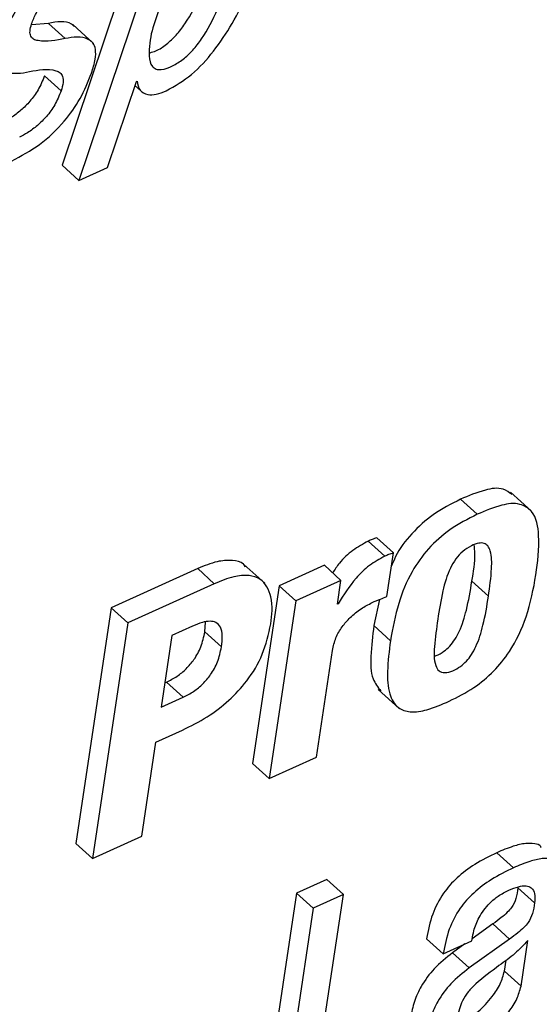
# Paper-space layout 'SHEET 2' of a CAD drawing. Units: inches. Extents: x -3 to 173, y 0 to 24.
# Drawn here: x 9 to 9, y 6 to 6 of the extents above; entities that cross this region are included whole.
import ezdxf

# ---------------------------------------------------------------- set-up
doc = ezdxf.new("R2010")
doc.units = ezdxf.units.IN
doc.header["$MEASUREMENT"] = 0
doc.dimstyles.new('SLDDIMSTYLE4', dxfattribs={"dimtxt": 0.18, "dimasz": 0.080892, "dimexe": 0, "dimexo": 0.0625, "dimgap": 0, "dimtad": 0, "dimtih": 1, "dimtoh": 1, "dimdec": 0, "dimrnd": 1e-09, "dimzin": 0, "dimdsep": 46, "dimtxsty": 'Standard', "dimsah": 1, "dimcen": 0.09, "dimadec": 0, "dimazin": 0, "dimtfac": 0.080892, "dimtdec": 0, "dimtofl": 0, "dimtmove": 0, "dimatfit": 3, "dimfxl": 0, "dimfrac": 2, "dimtolj": 1, "dimtzin": 0, "dimarcsym": 0})

psp = doc.layouts.new('SHEET 2')

# ---------------------------------------------------------------- linework, layer by layer
at = {"color": 7, "linetype": 'Continuous', "lineweight": 25}
for p, q in [((8.90738419, 6.43334143), (8.90329612, 6.42119097)), ((8.90816496, 6.43263216), (8.90407689, 6.4204817)), ((8.90265963, 6.42785675), (8.90185481, 6.427795)), ((8.90344041, 6.42714733), (8.90265963, 6.42785675)), ((8.90477869, 6.42692264), (8.90380274, 6.42780923)), ((8.90325176, 6.4246901), (8.90247099, 6.42539952)), ((8.90542918, 6.42109549), (8.9067862, 6.42513758)), ((8.90671899, 6.42493738), (8.90711748, 6.42457526)), ((8.9067862, 6.42513758), (8.90681828, 6.4251521)), ((8.90407689, 6.4204817), (8.90329612, 6.42119097)), ((8.90407689, 6.4204817), (8.90542918, 6.42109549)), ((8.92532957, 6.404949), (8.92435358, 6.40583559)), ((8.92278797, 6.40479192), (8.9220072, 6.40550119)), ((8.91845523, 6.40282514), (8.91767446, 6.40353456)), ((8.91885277, 6.40297621), (8.918072, 6.40368548)), ((8.91854554, 6.40092891), (8.91885277, 6.40297621)), ((8.90966421, 6.40224186), (8.90560734, 6.40040033)), ((8.91044501, 6.40153258), (8.90966421, 6.40224186)), ((8.91281321, 6.40155297), (8.91183723, 6.40243956)), ((8.91561257, 6.40239497), (8.91348978, 6.40143138)), ((8.91639334, 6.4016857), (8.91561257, 6.40239497)), ((8.91639334, 6.4016857), (8.91427055, 6.40072211)), ((8.91622578, 6.40056914), (8.91639334, 6.4016857)), ((8.92332, 6.40094108), (8.92253923, 6.40165036)), ((8.91044501, 6.40153258), (8.90638811, 6.39969106)), ((8.91348978, 6.40143138), (8.91223704, 6.39308424)), ((8.91427055, 6.40072211), (8.91348978, 6.40143138)), ((8.91427055, 6.40072211), (8.91301781, 6.39237497)), ((8.9182085, 6.40079545), (8.91793461, 6.39956023)), ((8.90560734, 6.40040033), (8.90394442, 6.38932008)), ((8.90638811, 6.39969106), (8.90560734, 6.40040033)), ((8.9162579, 6.40058381), (8.91622578, 6.40056914)), ((8.9162579, 6.40058381), (8.91623157, 6.40060771)), ((8.90638811, 6.39969106), (8.90472519, 6.38861081)), ((8.90942511, 6.39953721), (8.90845737, 6.39909795)), ((8.90999959, 6.39926925), (8.9100297, 6.3997311)), ((8.91871538, 6.39885096), (8.91793461, 6.39956023)), ((8.90845737, 6.39909795), (8.90795186, 6.39572964)), ((8.91078036, 6.39855998), (8.90999959, 6.39926925)), ((8.91523759, 6.39338256), (8.9159899, 6.39839542)), ((8.90812316, 6.39687098), (8.90820298, 6.39690721)), ((8.90898375, 6.39619794), (8.90820298, 6.39690721)), ((8.91814595, 6.39656064), (8.9191219, 6.39567405)), ((8.90795186, 6.39572964), (8.90898375, 6.39619794)), ((8.90770506, 6.39408508), (8.90894665, 6.39464872)), ((8.90704125, 6.38966211), (8.90770506, 6.39408508)), ((8.91301781, 6.39237497), (8.91523759, 6.39338256)), ((8.91301781, 6.39237497), (8.91223704, 6.39308424)), ((8.90472519, 6.38861081), (8.90704125, 6.38966211)), ((8.90472519, 6.38861081), (8.90394442, 6.38932008)), ((8.92449644, 6.38818255), (8.92371566, 6.38889182)), ((8.91572305, 6.38763549), (8.91430916, 6.38699368)), ((8.91650382, 6.38692622), (8.91572305, 6.38763549)), ((8.91430916, 6.38699368), (8.91264646, 6.37591461)), ((8.91508997, 6.38628441), (8.91430916, 6.38699368)), ((8.9150225, 6.37705581), (8.91650382, 6.38692622)), ((8.91650382, 6.38692622), (8.91508997, 6.38628441)), ((8.9254792, 6.3865336), (8.92469843, 6.38724287)), ((8.91508997, 6.38628441), (8.91342723, 6.37520534)), ((8.92352771, 6.38554053), (8.92255536, 6.38484739)), ((8.92430848, 6.38483111), (8.92352771, 6.38554053)), ((8.9211883, 6.38413753), (8.92040749, 6.3848468)), ((8.9211883, 6.38413753), (8.92253992, 6.38475103)), ((8.92221063, 6.38460158), (8.92162774, 6.38418608)), ((8.92430848, 6.38483111), (8.92240851, 6.38347681)), ((8.92253992, 6.38475103), (8.92255166, 6.38482935)), ((8.92484597, 6.3826153), (8.92516765, 6.38475866)), ((8.92240851, 6.38347681), (8.92162774, 6.38418608)), ((8.9240652, 6.38332457), (8.92414228, 6.38383819)), ((8.92484597, 6.3826153), (8.9240652, 6.38332457))]:
    psp.add_line(p, q, dxfattribs=at)
for points, knots in [([(8.90334287, 6.43170949), (8.9029171, 6.43148304), (8.90204336, 6.43101833), (8.90101263, 6.4300718), (8.90019799, 6.42903869), (8.89988547, 6.42829926), (8.89972975, 6.42793081)], [0, 0, 0, 0, 0.26914263, 0.552324, 0.7769302, 1, 1, 1, 1]), ([(8.90412364, 6.43100022), (8.90369787, 6.43077377), (8.90282413, 6.43030906), (8.9017934, 6.42936253), (8.90097876, 6.42832942), (8.90066624, 6.42758999), (8.90051052, 6.42722154)], [0, 0, 0, 0, 0.26914263, 0.552324, 0.7769302, 1, 1, 1, 1]), ([(8.90742566, 6.4264844), (8.90751785, 6.42651057), (8.90779921, 6.42659045), (8.90821611, 6.42688042), (8.90867623, 6.42730841), (8.90925679, 6.4280749), (8.90989111, 6.42931898), (8.9102763, 6.43041663), (8.91048773, 6.43101914)], [0, 0, 0, 0, 0.05060807, 0.15445143, 0.26412466, 0.38363317, 0.66166829, 1, 1, 1, 1]), ([(8.90818865, 6.4246901), (8.90859769, 6.42492833), (8.90944276, 6.42542051), (8.91043972, 6.42655579), (8.91165495, 6.42834271), (8.91226558, 6.42989087), (8.91268433, 6.43095255)], [0, 0, 0, 0, 0.17904735, 0.36990875, 0.56790009, 1, 1, 1, 1]), ([(8.90789392, 6.42863334), (8.90761913, 6.42789211), (8.90728527, 6.42699155), (8.90743539, 6.42588789), (8.90771468, 6.42568932), (8.90806285, 6.42568201), (8.90849956, 6.42585448), (8.90899904, 6.42616412), (8.90945637, 6.4266012), (8.91003801, 6.42736419), (8.91067175, 6.42861028), (8.91105702, 6.42970756), (8.9112685, 6.43030986)], [0, 0, 0, 0, 0.25552054, 0.31044432, 0.33311076, 0.36008696, 0.41933825, 0.48285029, 0.54992795, 0.62302102, 0.79307303, 1, 1, 1, 1]), ([(8.9018635, 6.42783577), (8.90192876, 6.42800407), (8.90205361, 6.42832607), (8.90232157, 6.42874602), (8.90261405, 6.42909257), (8.90296338, 6.42941101), (8.90333787, 6.42967521), (8.90362394, 6.42981634), (8.90374492, 6.42987603)], [0, 0, 0, 0, 0.18935491, 0.36227421, 0.52073074, 0.6649224, 0.85829675, 1, 1, 1, 1]), ([(8.90388942, 6.42770803), (8.90384203, 6.42774787), (8.9035137, 6.42802395), (8.90305346, 6.42793385), (8.90265963, 6.42785675)], [0, 0, 0, 0, 0.14432191, 1, 1, 1, 1]), ([(8.90344041, 6.42714733), (8.9030164, 6.42706141), (8.90251924, 6.42696068), (8.90195899, 6.42709591), (8.9017995, 6.42726385), (8.9017753, 6.42753637), (8.90183053, 6.42772387), (8.9018635, 6.42783577)], [0, 0, 0, 0, 0.56060616, 0.65731568, 0.74248119, 0.84630356, 1, 1, 1, 1]), ([(8.90051052, 6.42722154), (8.90044256, 6.42699717), (8.90032882, 6.42662162), (8.90028789, 6.42611977), (8.90040399, 6.42575858), (8.90090672, 6.42543494), (8.90138512, 6.42552236), (8.9017667, 6.42559209)], [0, 0, 0, 0, 0.243925586, 0.408290771, 0.520732896, 0.617731096, 1, 1, 1, 1]), ([(8.90468284, 6.42552815), (8.90474802, 6.4257434), (8.90485781, 6.42610594), (8.90489444, 6.42659432), (8.90478141, 6.42694898), (8.90429679, 6.4272873), (8.90381992, 6.42720936), (8.90344041, 6.42714733)], [0, 0, 0, 0, 0.2387483, 0.40210667, 0.51620037, 0.61497014, 1, 1, 1, 1]), ([(8.9017667, 6.42559209), (8.90218622, 6.42567634), (8.90268013, 6.42577552), (8.9032161, 6.42556082), (8.90335103, 6.42534766), (8.90335527, 6.42503888), (8.9032903, 6.42481998), (8.90325176, 6.4246901)], [0, 0, 0, 0, 0.52601509, 0.6192944, 0.70990112, 0.8278753, 1, 1, 1, 1]), ([(8.90247099, 6.42539952), (8.90237967, 6.42517375), (8.90220522, 6.42474242), (8.901809, 6.42420482), (8.90137267, 6.42377083), (8.90094603, 6.42344598), (8.90064839, 6.42329152), (8.90052456, 6.42322727)], [0, 0, 0, 0, 0.243486904, 0.465174939, 0.663911039, 0.860179377, 1, 1, 1, 1]), ([(8.9009266, 6.42139381), (8.90137637, 6.42163552), (8.90229621, 6.42212986), (8.90336089, 6.42316641), (8.90419136, 6.42430769), (8.90451767, 6.42511799), (8.90468284, 6.42552815)], [0, 0, 0, 0, 0.26618703, 0.54438708, 0.76937835, 1, 1, 1, 1]), ([(8.90681828, 6.4251521), (8.90684536, 6.42499432), (8.90689651, 6.42469623), (8.90731304, 6.42448525), (8.90775287, 6.42451886), (8.90803225, 6.42462865), (8.90818865, 6.4246901)], [0, 0, 0, 0, 0.25898723, 0.48931404, 0.71412457, 1, 1, 1, 1]), ([(8.90325176, 6.4246901), (8.90316045, 6.42446433), (8.90298603, 6.42403303), (8.90258976, 6.42349552), (8.90215345, 6.42306155), (8.90172676, 6.42273674), (8.90142915, 6.42258216), (8.90130533, 6.42251785)], [0, 0, 0, 0, 0.24349048, 0.46513477, 0.66388247, 0.86015369, 1, 1, 1, 1]), ([(8.92442622, 6.40571606), (8.9242918, 6.40581644), (8.92392692, 6.40608892), (8.92300809, 6.40592549), (8.92238132, 6.40565979), (8.9220072, 6.40550119)], [0, 0, 0, 0, 0.19036628, 0.51673911, 1, 1, 1, 1]), ([(8.9220072, 6.40550119), (8.9215679, 6.40527743), (8.92072615, 6.40484868), (8.91970258, 6.40391112), (8.91904206, 6.40306198), (8.91881897, 6.40249375), (8.91875652, 6.40233469)], [0, 0, 0, 0, 0.31668669, 0.60679975, 0.88993484, 1, 1, 1, 1]), ([(8.92146982, 6.39600903), (8.92186406, 6.39620845), (8.92262085, 6.39659126), (8.92357945, 6.39739074), (8.92446601, 6.3984875), (8.92517339, 6.40002205), (8.92556432, 6.40189914), (8.92574388, 6.40353515), (8.92556109, 6.40486826), (8.92473514, 6.40536133), (8.92379978, 6.40522805), (8.92316616, 6.40495493), (8.92278797, 6.40479192)], [0, 0, 0, 0, 0.09939787, 0.19080817, 0.27911467, 0.415599, 0.56773136, 0.70685349, 0.79601221, 0.84374789, 0.90673843, 1, 1, 1, 1]), ([(8.92278797, 6.40479192), (8.92234979, 6.40456765), (8.92151021, 6.40413794), (8.92047162, 6.40320709), (8.91963908, 6.40203486), (8.91902865, 6.4005629), (8.91882328, 6.39944061), (8.91871538, 6.39885096)], [0, 0, 0, 0, 0.19487159, 0.37339123, 0.54761701, 0.76231793, 1, 1, 1, 1]), ([(8.91767446, 6.40353456), (8.91742731, 6.40339782), (8.91692527, 6.40312005), (8.91636116, 6.40259611), (8.91610128, 6.4021974), (8.91600043, 6.40204268)], [0, 0, 0, 0, 0.372402248, 0.756459403, 1, 1, 1, 1]), ([(8.918072, 6.40368548), (8.91799747, 6.40366033), (8.91786306, 6.40361497), (8.91773259, 6.40355934), (8.91767446, 6.40353456)], [0, 0, 0, 0, 0.55451228, 1, 1, 1, 1]), ([(8.92332, 6.40094108), (8.92337837, 6.40137498), (8.92347325, 6.40208018), (8.92347916, 6.40289335), (8.92331491, 6.40330601), (8.92310909, 6.4034527), (8.92282167, 6.40344329), (8.9224799, 6.40330597), (8.92210017, 6.4030638), (8.92176855, 6.40269954), (8.92141462, 6.4020864), (8.92113263, 6.40112165), (8.92100511, 6.40030349), (8.92093581, 6.39985884)], [0, 0, 0, 0, 0.18353117, 0.29829033, 0.33462797, 0.36415543, 0.39730576, 0.44967763, 0.51729564, 0.58381661, 0.65352814, 0.81170092, 1, 1, 1, 1]), ([(8.92253923, 6.40165036), (8.92261691, 6.40208623), (8.92271809, 6.40265395), (8.9226634, 6.40322422), (8.92265069, 6.40335666)], [0, 0, 0, 0, 0.767767891, 1, 1, 1, 1]), ([(8.91189249, 6.40231152), (8.91186721, 6.40236023), (8.91175662, 6.40257334), (8.9112157, 6.40264979), (8.91049722, 6.40258875), (8.9099696, 6.40236903), (8.90966421, 6.40224186)], [0, 0, 0, 0, 0.06724177, 0.29417943, 0.5914546, 1, 1, 1, 1]), ([(8.91845523, 6.40282514), (8.91820692, 6.40268931), (8.91770252, 6.40241339), (8.91693354, 6.40166217), (8.91651831, 6.40099944), (8.9162579, 6.40058381)], [0, 0, 0, 0, 0.26552553, 0.53937736, 1, 1, 1, 1]), ([(8.91885277, 6.40297621), (8.91877823, 6.40295107), (8.9186438, 6.40290573), (8.91851335, 6.40284998), (8.91845523, 6.40282514)], [0, 0, 0, 0, 0.55443927, 1, 1, 1, 1]), ([(8.91310053, 6.39964251), (8.91314958, 6.40006399), (8.9132364, 6.40080995), (8.91276666, 6.40174271), (8.9120186, 6.40196113), (8.91126915, 6.40187124), (8.91074715, 6.40165674), (8.91044501, 6.40153258)], [0, 0, 0, 0, 0.283191991, 0.501220662, 0.622574899, 0.781539308, 1, 1, 1, 1]), ([(8.92081192, 6.39814272), (8.92082709, 6.3981462), (8.92097869, 6.39818098), (8.92121565, 6.39834242), (8.92151416, 6.3985942), (8.92175506, 6.39891326), (8.92204957, 6.39946693), (8.92233224, 6.40039058), (8.92246425, 6.40119402), (8.92253923, 6.40165036)], [0, 0, 0, 0, 0.011382443, 0.11375065, 0.20312761, 0.298177729, 0.403755076, 0.661347858, 1, 1, 1, 1]), ([(8.91785772, 6.40064614), (8.91798615, 6.40070196), (8.91821355, 6.4008008), (8.91844486, 6.40089006), (8.91854554, 6.40092891)], [0, 0, 0, 0, 0.56477155, 1, 1, 1, 1]), ([(8.92093581, 6.39985884), (8.92087767, 6.39943137), (8.92077973, 6.39871141), (8.9207357, 6.39787057), (8.92096734, 6.39740967), (8.92130239, 6.39731652), (8.92165241, 6.39743907), (8.9219985, 6.39762503), (8.92229438, 6.3978871), (8.92253595, 6.39820332), (8.92283039, 6.39875802), (8.92311298, 6.39968108), (8.92324501, 6.40048468), (8.92332, 6.40094108)], [0, 0, 0, 0, 0.18069001, 0.30431717, 0.34445514, 0.38237289, 0.43684494, 0.49515762, 0.54607002, 0.60021405, 0.6603393, 0.80709132, 1, 1, 1, 1]), ([(8.9159899, 6.39839542), (8.91603566, 6.39859583), (8.9161256, 6.39898981), (8.91643129, 6.39950984), (8.91683147, 6.39997056), (8.917308, 6.40036161), (8.91768002, 6.40055416), (8.91785772, 6.40064614)], [0, 0, 0, 0, 0.20182937, 0.39677666, 0.58733177, 0.80287944, 1, 1, 1, 1]), ([(8.91078036, 6.39855998), (8.91080096, 6.39873817), (8.91083668, 6.39904718), (8.91077708, 6.39947104), (8.91054032, 6.39973426), (8.91021253, 6.39978186), (8.90983984, 6.39971155), (8.90957616, 6.39960071), (8.90942511, 6.39953721)], [0, 0, 0, 0, 0.22673667, 0.39318661, 0.52428864, 0.6397881, 0.79364101, 1, 1, 1, 1]), ([(8.90894665, 6.39464872), (8.90934114, 6.39484651), (8.91011661, 6.39523533), (8.91113991, 6.39601857), (8.91204132, 6.3969899), (8.91277502, 6.39819826), (8.91299108, 6.3991569), (8.91310053, 6.39964251)], [0, 0, 0, 0, 0.195204891, 0.383725497, 0.567045506, 0.780684999, 1, 1, 1, 1]), ([(8.91793461, 6.39956023), (8.91787915, 6.39908606), (8.91778301, 6.39826414), (8.91777256, 6.39714646), (8.91812591, 6.39667363), (8.91826295, 6.39649024)], [0, 0, 0, 0, 0.454946251, 0.788603022, 1, 1, 1, 1]), ([(8.90820298, 6.39690721), (8.90836992, 6.39699283), (8.90870323, 6.39716377), (8.90913951, 6.39752506), (8.90952981, 6.39798638), (8.90984999, 6.39857098), (8.90994875, 6.39903196), (8.90999959, 6.39926925)], [0, 0, 0, 0, 0.181531021, 0.362452481, 0.544789763, 0.765678002, 1, 1, 1, 1]), ([(8.91871538, 6.39885096), (8.91865476, 6.39837105), (8.91854968, 6.39753918), (8.91858798, 6.39644645), (8.91898456, 6.39567072), (8.91971312, 6.39545464), (8.92054371, 6.39560712), (8.92112798, 6.39586068), (8.92146982, 6.39600903)], [0, 0, 0, 0, 0.25143074, 0.43582939, 0.5672194, 0.66882094, 0.8062381, 1, 1, 1, 1]), ([(8.90898375, 6.39619794), (8.90915071, 6.39628355), (8.90948403, 6.39645448), (8.90992028, 6.3968158), (8.91031059, 6.39727711), (8.91063076, 6.39786171), (8.91072952, 6.39832269), (8.91078036, 6.39855998)], [0, 0, 0, 0, 0.18154115, 0.36245322, 0.54479029, 0.76567827, 1, 1, 1, 1]), ([(8.92578929, 6.38913822), (8.92578453, 6.38915132), (8.92574348, 6.38926438), (8.92543252, 6.38932288), (8.92501308, 6.38933924), (8.92439969, 6.3891831), (8.92396661, 6.38899868), (8.92371566, 6.38889182)], [0, 0, 0, 0, 0.018748056, 0.161849126, 0.354291903, 0.625837855, 1, 1, 1, 1]), ([(8.92371566, 6.38889182), (8.92336157, 6.3887179), (8.92269545, 6.38839071), (8.92184161, 6.38774924), (8.92114917, 6.38696957), (8.92063573, 6.38599328), (8.92048534, 6.38523784), (8.92040749, 6.3848468)], [0, 0, 0, 0, 0.21554714, 0.40548815, 0.58016845, 0.78268335, 1, 1, 1, 1]), ([(8.92449644, 6.38818255), (8.92414236, 6.38800855), (8.92347631, 6.38768125), (8.92262233, 6.38703999), (8.92192995, 6.38626029), (8.92141649, 6.38528402), (8.92126613, 6.38452857), (8.9211883, 6.38413753)], [0, 0, 0, 0, 0.215560854, 0.405486673, 0.580167884, 0.782683849, 1, 1, 1, 1]), ([(8.92676153, 6.3869862), (8.92680575, 6.38724904), (8.92688951, 6.38774698), (8.92670972, 6.38843475), (8.92623443, 6.38863016), (8.92578469, 6.38862279), (8.92518422, 6.38847677), (8.92474877, 6.38829049), (8.92449644, 6.38818255)], [0, 0, 0, 0, 0.21970134, 0.41621987, 0.50135556, 0.61584631, 0.77739822, 1, 1, 1, 1]), ([(8.92427886, 6.3871317), (8.92442773, 6.38719312), (8.92468526, 6.38729937), (8.92505185, 6.3873546), (8.92536531, 6.38725577), (8.92552442, 6.38692546), (8.92549588, 6.38667812), (8.9254792, 6.3865336)], [0, 0, 0, 0, 0.26252445, 0.45413371, 0.5970142, 0.76453993, 1, 1, 1, 1]), ([(8.92255166, 6.38482935), (8.92257502, 6.38495987), (8.92263753, 6.38530919), (8.92282256, 6.38576982), (8.92309229, 6.38620411), (8.92339277, 6.38655053), (8.923788, 6.38688048), (8.92410882, 6.38704467), (8.92427886, 6.3871317)], [0, 0, 0, 0, 0.13222654, 0.35388644, 0.48987789, 0.64124747, 0.80985647, 1, 1, 1, 1]), ([(8.92469843, 6.38724287), (8.92467551, 6.38707269), (8.92463175, 6.38674777), (8.92444585, 6.38635282), (8.92418798, 6.38606809), (8.92389404, 6.38581006), (8.92365977, 6.38563769), (8.92352771, 6.38554053)], [0, 0, 0, 0, 0.23854824, 0.45544888, 0.59474143, 0.77156555, 1, 1, 1, 1]), ([(8.9254792, 6.3865336), (8.9254563, 6.38636341), (8.92541258, 6.38603848), (8.92522661, 6.38564356), (8.92496876, 6.38535881), (8.92467477, 6.38510079), (8.92444053, 6.38492833), (8.92430848, 6.38483111)], [0, 0, 0, 0, 0.2385342, 0.45543239, 0.59471861, 0.77153468, 1, 1, 1, 1]), ([(8.92516765, 6.38475866), (8.92497168, 6.38455061), (8.92455986, 6.38411341), (8.92368198, 6.38350914), (8.9230772, 6.38302271), (8.92271691, 6.38273292)], [0, 0, 0, 0, 0.26849983, 0.56422586, 1, 1, 1, 1]), ([(8.92162774, 6.38418608), (8.92133126, 6.38395021), (8.92076379, 6.38349876), (8.9201796, 6.38269666), (8.91981215, 6.3819105), (8.9197092, 6.38140275), (8.91965792, 6.38114982)], [0, 0, 0, 0, 0.304636959, 0.583073389, 0.792317171, 1, 1, 1, 1]), ([(8.92240851, 6.38347681), (8.92211203, 6.38324094), (8.92154456, 6.38278949), (8.92096037, 6.38198738), (8.92059292, 6.38120123), (8.92048997, 6.38069347), (8.92043869, 6.38044055)], [0, 0, 0, 0, 0.304636959, 0.583073389, 0.792317171, 1, 1, 1, 1]), ([(8.92208713, 6.38094962), (8.92234392, 6.38109983), (8.92287728, 6.38141182), (8.92345385, 6.38205177), (8.9238902, 6.38269021), (8.92400961, 6.38312304), (8.9240652, 6.38332457)], [0, 0, 0, 0, 0.2789172, 0.57933519, 0.80413245, 1, 1, 1, 1]), ([(8.92271691, 6.38273292), (8.92259468, 6.38260811), (8.92235753, 6.38236598), (8.92210224, 6.38196363), (8.92193738, 6.38154347), (8.92188585, 6.38126278), (8.92185863, 6.38111447)], [0, 0, 0, 0, 0.279824933, 0.542866233, 0.758461868, 1, 1, 1, 1]), ([(8.9228679, 6.38024035), (8.9231247, 6.38039049), (8.92365814, 6.38070238), (8.92423458, 6.38134249), (8.92467098, 6.38198094), (8.92479038, 6.38241376), (8.92484597, 6.3826153)], [0, 0, 0, 0, 0.27888971, 0.57933864, 0.80413406, 1, 1, 1, 1])]:
    psp.add_open_spline(points, degree=3, knots=knots, dxfattribs=at)

# ---------------------------------------------------------------- leaders
at = {"color": 7, "linetype": 'Continuous'}
for points in [[(-2.53297244, 0), (121.92569085, 24.36018154), (0, 0)], [(0, 0), (172.90174072, 21.47643263), (0, 0)]]:
    psp.add_leader(points, dimstyle='SLDDIMSTYLE4', dxfattribs=at)

doc.saveas('drawing.dxf')
